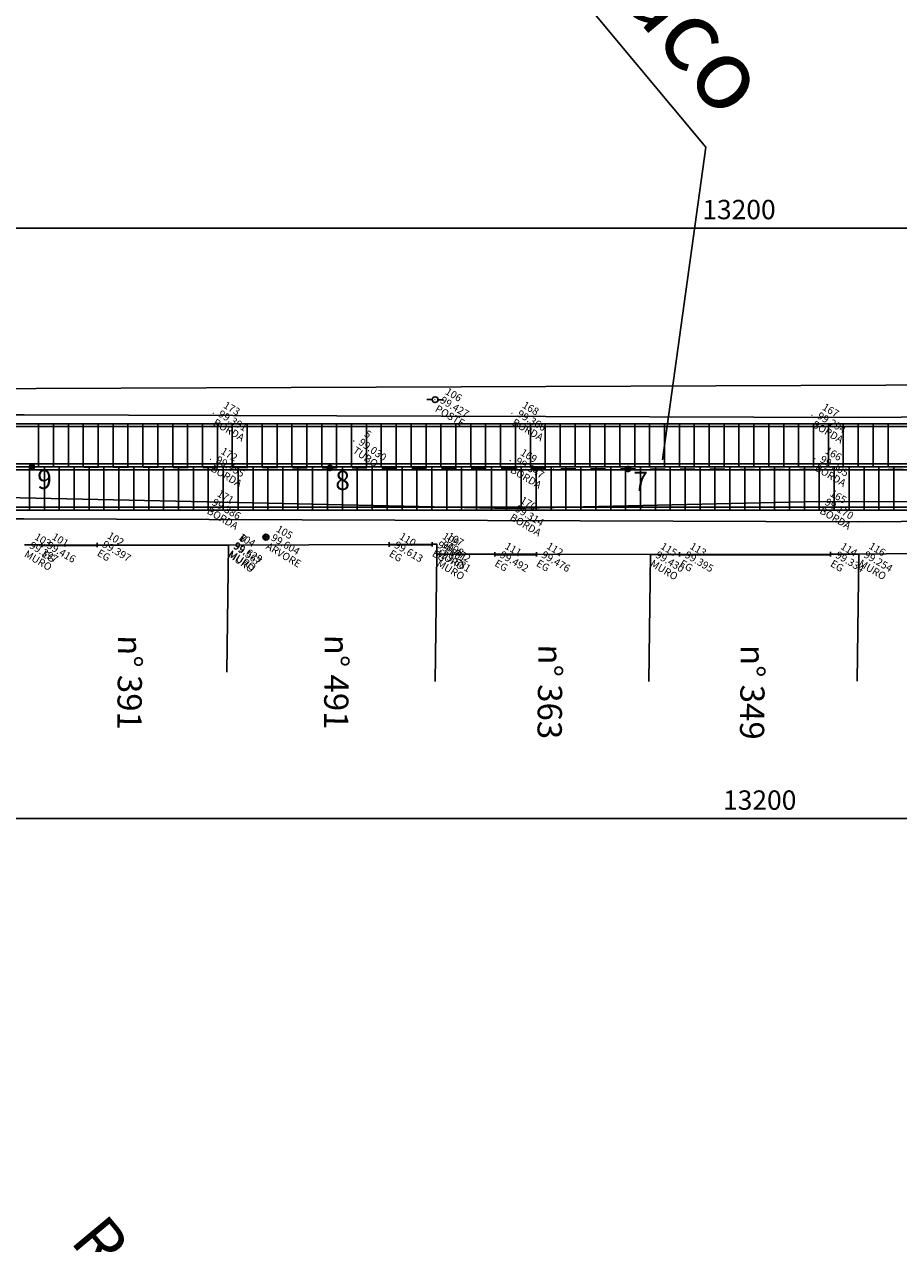
# Model space of a CAD drawing. Units: millimetres. Extents: x 1166492 to 1704555, y -396183 to -82472.
# Drawn here: x 1642127 to 1647993, y -124091 to -115904 of the extents above; entities that cross this region are included whole.
import ezdxf

# ---------------------------------------------------------------- set-up
doc = ezdxf.new("R2010")
doc.units = ezdxf.units.MM
doc.header["$PDMODE"] = 35
doc.header["$PDSIZE"] = 0.1
doc.linetypes.add('DASHDOT', pattern=[1, 0.5, -0.25, 0, -0.25])
for name, color, linetype in [('1 Meio Fio Interno', 9, 'Continuous'), ('3 Pavimento', 11, 'Continuous'), ('5 Eixo Pavto', 30, 'Continuous'), ('Arvore', 82, 'Continuous'), ('Borda', 1, 'Continuous'), ('Cerca', 32, 'CERCA_DE_ARAME'), ('Entrada de Garagem', 1, 'Continuous'), ('Muro', 6, 'Continuous'), ('ponto', 1, 'Continuous'), ('ponto_cota', 6, 'Continuous'), ('ponto_descricao', 3, 'Continuous'), ('ponto_texto', 5, 'Continuous'), ('Poste', 2, 'Continuous'), ('PVCL', 150, 'Continuous'), ('text', 3, 'Continuous'), ('VERMELHO', 1, 'Continuous')]:
    doc.layers.add(name, color=color, linetype=linetype)
doc.layers.add('Placa', color=50, linetype='Continuous', lineweight=13)
doc.styles.add('1mm', font='romans.shx', dxfattribs={"height": 0.5})
doc.styles.add('ARIAL', font='arial.ttf', dxfattribs={"height": 2})
doc.styles.add('Tahoma', font='tahoma.ttf')
doc.linetypes.add('CERCA_DE_ARAME', pattern='A,0.15,-0.05,["X",Standard,S=0.05,R=0,X=-0.0175,Y=-0.025],-0.05', length=0.25)
doc.dimstyles.new('ISO-25', dxfattribs={"dimtxt": 150, "dimasz": 120, "dimexe": 10, "dimexo": 100, "dimgap": 50, "dimtad": 1, "dimdec": 1, "dimtxsty": 'Tahoma', "dimblk": 'ARCHTICK', "dimcen": 2.5, "dimclrd": 1, "dimclre": 1, "dimclrt": 2, "dimadec": 0, "dimazin": 2, "dimtfac": 1, "dimtdec": 1, "dimtmove": 0, "dimatfit": 3, "dimldrblk": 'ARCHTICK', "dimfxl": 1, "dimarcsym": 0})

# ---------------------------------------------------------------- blocks, each defined once
blk = doc.blocks.new('Poste')
at = {"color": 0}
for p, q in [((-0.00225, 0), (-0.00077, 0)), ((0.00077, 0), (0.00225, 0))]:
    blk.add_line(p, q, dxfattribs=at)
blk.add_circle((0, 0), 0.000767, dxfattribs=at)
blk.add_circle((0, 0), 0.000767)
blk = doc.blocks.new('*D1955')
at = {"layer": 'Defpoints', "color": 0, "transparency": 16777216}
for p in [(1640461.2, -119020.3), (1653661.2, -119020.3), (1653661.2, -121237.5)]:
    blk.add_point(p, dxfattribs=at)
at = {"layer": 'PVCL', "color": 1, "lineweight": -2, "transparency": 16777216}
for p, q in [((1640461.2, -119070.3), (1640461.2, -121247.5)), ((1653661.2, -119070.3), (1653661.2, -121247.5)), ((1640541.2, -121237.5), (1653581.2, -121237.5))]:
    blk.add_line(p, q, dxfattribs=at)
at = {"layer": 'PVCL', "color": 1, "transparency": 16777216}
for points in [[(1640541.2, -121224.2), (1640541.2, -121250.9), (1640461.2, -121237.5)], [(1653581.2, -121224.2), (1653581.2, -121250.9), (1653661.2, -121237.5)]]:
    blk.add_solid(points, dxfattribs=at)
at = {"layer": 'PVCL', "color": 2, "transparency": 16777216, "insert": (1647061.2, -121129.8), "char_height": 130, "attachment_point": 5, "style": 'Tahoma'}
blk.add_mtext('13200', dxfattribs=at)
blk = doc.blocks.new('*D1958')
at = {"layer": 'Defpoints', "color": 0, "transparency": 16777216}
for p in [(1640322.2, -117272), (1640322.2, -118730.3), (1653522.2, -118730.3)]:
    blk.add_point(p, dxfattribs=at)
at = {"layer": 'PVCL', "color": 1, "lineweight": -2, "transparency": 16777216}
for p, q in [((1640322.2, -118680.3), (1640322.2, -117262)), ((1653442.2, -117272), (1640402.2, -117272)), ((1653522.2, -118680.3), (1653522.2, -117262))]:
    blk.add_line(p, q, dxfattribs=at)
at = {"layer": 'PVCL', "color": 1, "transparency": 16777216}
for points in [[(1640402.2, -117258.7), (1640402.2, -117285.3), (1640322.2, -117272)], [(1653442.2, -117258.7), (1653442.2, -117285.3), (1653522.2, -117272)]]:
    blk.add_solid(points, dxfattribs=at)
at = {"layer": 'PVCL', "color": 2, "transparency": 16777216, "insert": (1646922.2, -117164.3), "char_height": 130, "attachment_point": 5, "style": 'Tahoma'}
blk.add_mtext('13200', dxfattribs=at)

msp = doc.modelspace()

# ---------------------------------------------------------------- linework, layer by layer
at = {"color": 1, "linetype": 'ByBlock', "const_width": 22.5}
for points in [[(1642183.64, -118884.87, 1), (1642172.11, -118865.55, 1)], [(1644183.62, -118891.92, 1), (1644172.1, -118872.6, 1)], [(1646183.61, -118898.98, 1), (1646172.09, -118879.65, 1)]]:
    msp.add_lwpolyline(points, format="xyb", close=True, dxfattribs=at)
at = {"layer": '1 Meio Fio Interno'}
msp.add_lwpolyline([(1647725.4, -119461.7), (1651923.14, -119410.46), (1651924.55, -119525.84)], dxfattribs=at)
at = {"layer": '3 Pavimento'}
msp.add_lwpolyline([(1622726.45, -118600.44), (1626178.51, -118554.3), (1629037.76, -118557.49), (1634891.33, -118571.22), (1639451.12, -118525.38), (1642125.25, -118525.02), (1647722.34, -118544.76), (1653219.07, -118500.89), (1657587.93, -118487.24), (1659776.22, -118478.47), (1660165.36, -118445.58)], dxfattribs=at)
msp.add_lwpolyline([(1640187.85, -123237.56), (1640158.62, -121370.29), (1640217.98, -119515.64, -0.4048347), (1640517.78, -119225.24), (1642124.06, -119225.02), (1647723.9, -119244.77), (1653222.96, -119200.88), (1657590.12, -119187.24), (1659779.03, -119178.47), (1660189.88, -119208.15)], format="xyb", dxfattribs=at)
at = {"layer": '5 Eixo Pavto', "color": 30, "linetype": 'DASHDOT', "lineweight": -2, "ltscale": 200}
for points in [[(1622053.67, -118899.69), (1629037.16, -118907.49), (1634892.68, -118921.22), (1639452.91, -118875.38), (1642124.66, -118875.02), (1647723.12, -118894.77), (1653221.01, -118850.89), (1657589.03, -118837.24), (1660177.62, -118826.86)], [(1622726.12, -118900.44), (1629037.16, -118907.49), (1634892.68, -118921.22), (1639452.91, -118875.38), (1642124.66, -118875.02), (1647723.12, -118894.77), (1653221.01, -118850.89), (1657589.03, -118837.24), (1660177.62, -118826.86)]]:
    msp.add_lwpolyline(points, dxfattribs=at)
at = {"layer": 'Arvore'}
for radius in [20, 10]:
    msp.add_circle((1643748.09, -119347.37), radius, dxfattribs=at)
at = {"layer": 'Borda'}
msp.add_lwpolyline([(1641469.14, -119070.72), (1643352.06, -119109.69), (1645385.44, -119153.84), (1647463.59, -119108.3), (1649490.34, -119109.95), (1651508.11, -119104.35), (1653609.62, -119109.58), (1655737.41, -119143.81), (1657637.65, -119159.16), (1659665.75, -119165.04), (1660143.68, -119208.12)], dxfattribs=at)
at = {"layer": 'Cerca'}
for points in [[(1642243.98, -119399.83), (1642126.78, -119398.29)], [(1643496.99, -119400.76), (1642615.51, -119400.1)]]:
    msp.add_lwpolyline(points, dxfattribs=at)
at = {"layer": 'Entrada de Garagem'}
for p, q in [((1642244.03, -119414.83), (1642243.93, -119384.83)), ((1642615.56, -119415.1), (1642615.47, -119385.1)), ((1644574.75, -119411.39), (1644574.65, -119381.39)), ((1644863.68, -119410.22), (1644863.58, -119380.22)), ((1645282.93, -119477.53), (1645282.84, -119447.53)), ((1645562.66, -119477.65), (1645562.56, -119447.65)), ((1646523.93, -119477.79), (1646523.84, -119447.79)), ((1647535.73, -119476.87), (1647535.64, -119446.87))]:
    msp.add_line(p, q, dxfattribs=at)
for points in [[(1642243.98, -119399.83), (1642615.51, -119400.1)], [(1642243.98, -119403.83), (1642615.51, -119404.1)], [(1644574.7, -119396.39), (1644863.63, -119395.22)], [(1644574.71, -119400.39), (1644863.65, -119399.22)], [(1645282.88, -119462.53), (1645562.61, -119462.65)], [(1645282.88, -119466.53), (1645562.61, -119466.65)], [(1646523.88, -119462.79), (1647535.69, -119461.87)], [(1646523.89, -119466.79), (1647535.69, -119465.87)]]:
    msp.add_lwpolyline(points, dxfattribs=at)
at = {"layer": 'Muro'}
for points in [[(1641634.27, -118352.26), (1649048.96, -118322.51), (1654585.14, -118302.15)], [(1643485.81, -120254.43), (1643496.99, -119400.76)], [(1644574.7, -119396.39), (1643496.99, -119400.76)], [(1645282.88, -119462.53), (1644895.55, -119462.37), (1644894.71, -119395.09), (1644863.63, -119395.22)], [(1644884.37, -120316.04), (1644895.55, -119462.37)], [(1646523.88, -119462.79), (1646327.35, -119462.97), (1645562.61, -119462.65)], [(1646316.17, -120316.65), (1646327.35, -119462.97)], [(1647725.4, -119461.7), (1647535.69, -119461.87)], [(1647714.21, -120315.37), (1647725.4, -119461.7)]]:
    msp.add_lwpolyline(points, dxfattribs=at)
at = {"layer": 'Placa'}
for p in [(1642177.87, -118875.21), (1644177.86, -118882.26), (1646177.85, -118889.32)]:
    msp.add_point(p, dxfattribs=at)
at = {"layer": 'ponto'}
for p in [(1644882.81, -118424.21), (1643394.23, -118516.26), (1645399.92, -118515.42), (1647413.04, -118529.05), (1644336.65, -118701.68), (1643377.21, -118824.55), (1645387.55, -118833.64), (1647431.12, -118821.08), (1643352.06, -119109.69), (1647463.59, -119108.3), (1645385.44, -119153.84), (1643748.09, -119347.37), (1642243.98, -119399.83), (1642615.51, -119400.1), (1643496.99, -119400.76), (1643496.99, -119400.76), (1643497.19, -119400.77), (1644574.7, -119396.39), (1644863.63, -119395.22), (1644894.71, -119395.09), (1644895.55, -119462.37), (1645282.88, -119462.53), (1645562.61, -119462.65), (1646327.35, -119462.97), (1646523.88, -119462.79), (1647535.69, -119461.87), (1647725.4, -119461.7)]:
    msp.add_point(p, dxfattribs=at)
at = {"layer": 'PVCL'}
for points in [[(1639634.5, -128871.37), (1639634.5, -119236.93), (1640139.66, -118731.76), (1640139.66, -118605.34), (1653548.86, -118605.34), (1654305.6, -117273.7)], [(1640119.66, -118723.48), (1640119.66, -118585.34), (1653537.22, -118585.34), (1654288.21, -117263.82)], [(1654522.96, -117397.22), (1653694.33, -118855.34), (1640298.93, -118855.34)], [(1617632.71, -135899.21), (1618484.35, -134471.59), (1618546.33, -130131.45), (1618935.44, -129747.86), (1639450.98, -129747.86), (1640124.5, -129074.34), (1640124.5, -119439.89), (1640419.06, -119145.34), (1653863.09, -119145.34), (1654493.81, -118035.46)], [(1617649.88, -135909.46), (1618504.27, -134477.24), (1618566.21, -130139.94), (1618943.64, -129767.86), (1639459.26, -129767.86), (1640144.5, -129082.62), (1640144.5, -119448.18), (1640427.34, -119165.34), (1653874.73, -119165.34), (1654511.47, -118044.87)], [(1642222.22, -118875.34), (1642222.22, -118585.34)], [(1642322.22, -118875.34), (1642322.22, -118585.34)], [(1642422.22, -118875.34), (1642422.22, -118585.34)], [(1642522.22, -118875.34), (1642522.22, -118585.34)], [(1642622.22, -118875.34), (1642622.22, -118585.34)], [(1642722.22, -118875.34), (1642722.22, -118585.34)], [(1642822.22, -118875.34), (1642822.22, -118585.34)], [(1642922.22, -118875.34), (1642922.22, -118585.34)], [(1643022.22, -118875.34), (1643022.22, -118585.34)], [(1643122.22, -118875.34), (1643122.22, -118585.34)], [(1643222.22, -118875.34), (1643222.22, -118585.34)], [(1643322.22, -118875.34), (1643322.22, -118585.34)], [(1643422.22, -118875.34), (1643422.22, -118585.34)], [(1643522.22, -118875.34), (1643522.22, -118585.34)], [(1643622.22, -118875.34), (1643622.22, -118585.34)], [(1643722.22, -118875.34), (1643722.22, -118585.34)], [(1643822.22, -118875.34), (1643822.22, -118585.34)], [(1643922.22, -118875.34), (1643922.22, -118585.34)], [(1644022.22, -118875.34), (1644022.22, -118585.34)], [(1644122.22, -118875.34), (1644122.22, -118585.34)], [(1644222.22, -118875.34), (1644222.22, -118585.34)], [(1644322.22, -118875.34), (1644322.22, -118585.34)], [(1644422.22, -118875.34), (1644422.22, -118585.34)], [(1644522.22, -118875.34), (1644522.22, -118585.34)], [(1644622.22, -118875.34), (1644622.22, -118585.34)], [(1644722.22, -118875.34), (1644722.22, -118585.34)], [(1644822.22, -118875.34), (1644822.22, -118585.34)], [(1644922.22, -118875.34), (1644922.22, -118585.34)], [(1645022.22, -118875.34), (1645022.22, -118585.34)], [(1645022.22, -118875.34), (1645022.22, -118585.34)], [(1645122.22, -118875.34), (1645122.22, -118585.34)], [(1645122.22, -118875.34), (1645122.22, -118585.34)], [(1645222.22, -118875.34), (1645222.22, -118585.34)], [(1645322.22, -118875.34), (1645322.22, -118585.34)], [(1645422.22, -118875.34), (1645422.22, -118585.34)], [(1645522.22, -118875.34), (1645522.22, -118585.34)], [(1645622.22, -118875.34), (1645622.22, -118585.34)], [(1645722.22, -118875.34), (1645722.22, -118585.34)], [(1645822.22, -118875.34), (1645822.22, -118585.34)], [(1645922.22, -118875.34), (1645922.22, -118585.34)], [(1646022.22, -118875.34), (1646022.22, -118585.34)], [(1646122.22, -118875.34), (1646122.22, -118585.34)], [(1646222.22, -118875.34), (1646222.22, -118585.34)], [(1646322.22, -118875.34), (1646322.22, -118585.34)], [(1646422.22, -118875.34), (1646422.22, -118585.34)], [(1646522.22, -118875.34), (1646522.22, -118585.34)], [(1646622.22, -118875.34), (1646622.22, -118585.34)], [(1646722.22, -118875.34), (1646722.22, -118585.34)], [(1646822.22, -118875.34), (1646822.22, -118585.34)], [(1646922.22, -118875.34), (1646922.22, -118585.34)], [(1647022.22, -118875.34), (1647022.22, -118585.34)], [(1647122.22, -118875.34), (1647122.22, -118585.34)], [(1647222.22, -118875.34), (1647222.22, -118585.34)], [(1647322.22, -118875.34), (1647322.22, -118585.34)], [(1647422.22, -118875.34), (1647422.22, -118585.34)], [(1647522.22, -118875.34), (1647522.22, -118585.34)], [(1647622.22, -118875.34), (1647622.22, -118585.34)], [(1647722.22, -118875.34), (1647722.22, -118585.34)], [(1647822.22, -118875.34), (1647822.22, -118585.34)], [(1647922.22, -118875.34), (1647922.22, -118585.34)], [(1640307.22, -118875.34), (1653705.97, -118875.34)], [(1642161.16, -119165.34), (1642161.16, -118875.34)], [(1642261.16, -119165.34), (1642261.16, -118875.34)], [(1642361.16, -119165.34), (1642361.16, -118875.34)], [(1642461.16, -119165.34), (1642461.16, -118875.34)], [(1642561.16, -119165.34), (1642561.16, -118875.34)], [(1642661.16, -119165.34), (1642661.16, -118875.34)], [(1642761.16, -119165.34), (1642761.16, -118875.34)], [(1642861.16, -119165.34), (1642861.16, -118875.34)], [(1642961.16, -119165.34), (1642961.16, -118875.34)], [(1643061.16, -119165.34), (1643061.16, -118875.34)], [(1643161.16, -119165.34), (1643161.16, -118875.34)], [(1643261.16, -119165.34), (1643261.16, -118875.34)], [(1643361.16, -119165.34), (1643361.16, -118875.34)], [(1643461.16, -119165.34), (1643461.16, -118875.34)], [(1643561.16, -119165.34), (1643561.16, -118875.34)], [(1643661.16, -119165.34), (1643661.16, -118875.34)], [(1643761.16, -119165.34), (1643761.16, -118875.34)], [(1643861.16, -119165.34), (1643861.16, -118875.34)], [(1643961.16, -119165.34), (1643961.16, -118875.34)], [(1644061.16, -119165.34), (1644061.16, -118875.34)], [(1644161.16, -119165.34), (1644161.16, -118875.34)], [(1644261.16, -119165.34), (1644261.16, -118875.34)], [(1644361.16, -119165.34), (1644361.16, -118875.34)], [(1644461.16, -119165.34), (1644461.16, -118875.34)], [(1644561.16, -119165.34), (1644561.16, -118875.34)], [(1644661.16, -119165.34), (1644661.16, -118875.34)], [(1644761.16, -119165.34), (1644761.16, -118875.34)], [(1644861.16, -119165.34), (1644861.16, -118875.34)], [(1644961.16, -119165.34), (1644961.16, -118875.34)], [(1645061.16, -119165.34), (1645061.16, -118875.34)], [(1645161.16, -119165.34), (1645161.16, -118875.34)], [(1645261.16, -119165.34), (1645261.16, -118875.34)], [(1645361.16, -119165.34), (1645361.16, -118875.34)], [(1645461.16, -119165.34), (1645461.16, -118875.34)], [(1645561.16, -119165.34), (1645561.16, -118875.34)], [(1645661.16, -119165.34), (1645661.16, -118875.34)], [(1645761.16, -119165.34), (1645761.16, -118875.34)], [(1645861.16, -119165.34), (1645861.16, -118875.34)], [(1645961.16, -119165.34), (1645961.16, -118875.34)], [(1646061.16, -119165.34), (1646061.16, -118875.34)], [(1646161.16, -119165.34), (1646161.16, -118875.34)], [(1646261.16, -119165.34), (1646261.16, -118875.34)], [(1646361.16, -119165.34), (1646361.16, -118875.34)], [(1646461.16, -119165.34), (1646461.16, -118875.34)], [(1646561.16, -119165.34), (1646561.16, -118875.34)], [(1646661.16, -119165.34), (1646661.16, -118875.34)], [(1646761.16, -119165.34), (1646761.16, -118875.34)], [(1646861.16, -119165.34), (1646861.16, -118875.34)], [(1646961.16, -119165.34), (1646961.16, -118875.34)], [(1647061.16, -119165.34), (1647061.16, -118875.34)], [(1647161.16, -119165.34), (1647161.16, -118875.34)], [(1647261.16, -119165.34), (1647261.16, -118875.34)], [(1647361.16, -119165.34), (1647361.16, -118875.34)], [(1647461.16, -119165.34), (1647461.16, -118875.34)], [(1647561.16, -119165.34), (1647561.16, -118875.34)], [(1647661.16, -119165.34), (1647661.16, -118875.34)], [(1647761.16, -119165.34), (1647761.16, -118875.34)], [(1647861.16, -119165.34), (1647861.16, -118875.34)], [(1647961.16, -119165.34), (1647961.16, -118875.34)], [(1640315.5, -118895.34), (1653717.61, -118895.34)]]:
    msp.add_lwpolyline(points, dxfattribs=at)
at = {"layer": 'VERMELHO'}
msp.add_lwpolyline([(1644306.45, -113856.02), (1646700.61, -116728.37), (1646409.33, -118827.36)], dxfattribs=at)

# ---------------------------------------------------------------- block references
at = {"layer": 'Poste', "xscale": 25000.00000000002, "yscale": 25000.00000000002, "zscale": 25000.00000000002, "rotation": 359.249602383908}
msp.add_blockref('Poste', (1644882.81, -118424.21), dxfattribs=at)

# ---------------------------------------------------------------- texts
at = {"layer": '5 Eixo Pavto', "color": 2, "char_height": 130, "attachment_point": 5, "rotation": 0.166765, "style": 'Tahoma'}
for s, insert in [('9', (1642262.42, -118975.6)), ('8', (1644262.41, -118982.65)), ('7', (1646262.4, -118989.71))]:
    msp.add_mtext(s, dxfattribs=dict(at, insert=insert))
at = {"layer": 'ponto_cota', "style": '1mm'}
for s, rotation, p in [('99.427', 329.42475, (1644911.87, -118441.38)), ('99.391', 329.42475, (1643423.29, -118533.43)), ('99.366', 329.42475, (1645428.98, -118532.59)), ('99.294', 329.42475, (1647442.1, -118546.22)), ('99.030', 325.157649, (1644364.35, -118720.96)), ('99.455', 329.42475, (1643406.27, -118841.72)), ('99.347', 329.42475, (1645416.61, -118850.81)), ('99.305', 329.42475, (1647460.18, -118838.25)), ('99.386', 329.42475, (1643381.12, -119126.86)), ('99.170', 329.42475, (1647492.65, -119125.47)), ('99.314', 329.42475, (1645414.5, -119171.01)), ('99.604', 329.42475, (1643777.15, -119364.54)), ('99.397', 329.42475, (1642155.82, -119416.91)), ('99.416', 329.42475, (1642273.04, -119416.61)), ('99.397', 329.42475, (1642644.58, -119409.79)), ('99.567', 325.157649, (1643524.69, -119420.04)), ('99.567', 325.157649, (1643524.89, -119420.05)), ('99.629', 329.42475, (1643526.05, -119417.93)), ('99.613', 329.42475, (1644603.76, -119413.78)), ('99.661', 329.42475, (1644892.69, -119412.8)), ('99.472', 329.42475, (1644923.76, -119412.26)), ('99.681', 329.42475, (1644924.61, -119479.53)), ('99.492', 329.42475, (1645311.94, -119479.01)), ('99.476', 329.42475, (1645591.67, -119479.19)), ('99.430', 329.42475, (1646356.41, -119480.14)), ('99.395', 329.42475, (1646552.94, -119480)), ('99.334', 329.42475, (1647564.75, -119481.13)), ('99.254', 329.42475, (1647754.45, -119478.86))]:
    msp.add_text(s, height=50, rotation=rotation, dxfattribs=at).set_placement(p)
at = {"layer": 'ponto_descricao', "style": '1mm'}
for s, rotation, p in [('POSTE', 329.42475, (1644877.58, -118499.52)), ('BORDA', 329.42475, (1643389, -118591.57)), ('BORDA', 329.42475, (1645394.69, -118590.73)), ('BORDA', 329.42475, (1647407.81, -118604.36)), ('TUBO', 325.157649, (1644325.83, -118776.39)), ('BORDA', 329.42475, (1643371.98, -118899.86)), ('BORDA', 329.42475, (1645382.32, -118908.95)), ('BORDA', 329.42475, (1647425.89, -118896.39)), ('BORDA', 329.42475, (1643346.83, -119185)), ('BORDA', 329.42475, (1645380.21, -119229.15)), ('BORDA', 329.42475, (1647458.36, -119183.61)), ('MURO', 329.42475, (1642121.53, -119475.05)), ('EG', 329.42475, (1642238.75, -119474.75)), ('EG', 329.42475, (1642610.29, -119467.93)), ('MURO', 325.157649, (1643486.17, -119475.47)), ('MURO', 325.157649, (1643486.37, -119475.48)), ('MURO', 329.42475, (1643491.76, -119476.07)), ('ARVORE', 329.42475, (1643742.86, -119422.68)), ('EG', 329.42475, (1644569.47, -119471.92)), ('EG', 329.42475, (1644858.4, -119470.94)), ('MURO', 329.42475, (1644889.47, -119470.4)), ('MURO', 329.42475, (1644890.32, -119537.68)), ('EG', 329.42475, (1645277.65, -119537.15)), ('EG', 329.42475, (1645557.38, -119537.34)), ('MURO', 329.42475, (1646322.12, -119538.28)), ('EG', 329.42475, (1646518.65, -119538.15)), ('EG', 329.42475, (1647530.46, -119539.27)), ('MURO', 329.42475, (1647720.16, -119537))]:
    msp.add_text(s, height=50, rotation=rotation, dxfattribs=at).set_placement(p)
at = {"layer": 'ponto_texto', "style": '1mm'}
for s, rotation, p in [('106', 329.42475, (1644946.16, -118383.24)), ('173', 329.42475, (1643457.57, -118475.29)), ('168', 329.42475, (1645463.27, -118474.45)), ('167', 329.42475, (1647476.39, -118488.08)), ('5', 325.157649, (1644402.87, -118665.53)), ('172', 329.42475, (1643440.56, -118783.58)), ('169', 329.42475, (1645450.89, -118792.67)), ('166', 329.42475, (1647494.47, -118780.1)), ('171', 329.42475, (1643415.41, -119068.72)), ('165', 329.42475, (1647526.94, -119067.33)), ('170', 329.42475, (1645448.79, -119112.87)), ('105', 329.42475, (1643811.43, -119306.4)), ('103', 329.42475, (1642190.11, -119358.77)), ('101', 329.42475, (1642307.33, -119358.47)), ('102', 329.42475, (1642678.86, -119351.64)), ('104', 329.42475, (1643560.34, -119359.78)), ('6', 325.157649, (1643563.41, -119364.62)), ('7', 325.157649, (1643563.21, -119364.61)), ('110', 329.42475, (1644638.05, -119355.64)), ('109', 329.42475, (1644926.98, -119354.66)), ('107', 329.42475, (1644958.05, -119354.12)), ('108', 329.42475, (1644958.9, -119421.39)), ('111', 329.42475, (1645346.23, -119420.87)), ('112', 329.42475, (1645625.96, -119421.05)), ('115', 329.42475, (1646390.7, -119422)), ('113', 329.42475, (1646587.23, -119421.86)), ('114', 329.42475, (1647599.03, -119422.98)), ('116', 329.42475, (1647788.74, -119420.72))]:
    msp.add_text(s, height=50, rotation=rotation, dxfattribs=at).set_placement(p)
at = {"layer": 'text', "color": 3, "insert": (1644861.32, -113482.17), "char_height": 472.5, "width": 12329.3966, "attachment_point": 1, "rotation": 309.812015, "style": 'ARIAL'}
msp.add_mtext('Rua Macaco', dxfattribs=at)
at = {"layer": 'text', "char_height": 162.5, "width": 2521.655, "attachment_point": 1, "rotation": 269.437758, "style": '1mm'}
for s, insert in [('{\\fArial|b0|i0|c0|p34;n° 491}', (1644305.71, -120003.83)), ('{\\fArial|b0|i0|c0|p34;n° 391}', (1642918.91, -120006.35)), ('{\\fArial|b0|i0|c0|p34;n° 363}', (1645738.67, -120068.77)), ('{\\fArial|b0|i0|c0|p34;n° 349}', (1647096.7, -120072.41))]:
    msp.add_mtext(s, dxfattribs=dict(at, insert=insert))
at = {"layer": 'text', "color": 6, "insert": (1644991.97, -126661.64), "char_height": 315, "width": 8219.5978, "attachment_point": 3, "rotation": 309.812015, "style": 'ARIAL'}
msp.add_mtext('Rua Onça-Pintada', dxfattribs=at)

# ---------------------------------------------------------------- dimensions: what is measured, and where the dimension line sits
at = {"layer": 'PVCL'}
for p1, p2, distance, picture, middle in [((1653522.22, -118730.34), (1640322.22, -118730.34), -1458.34, '*D1958', (1646922.22, -117164.29)), ((1640461.16, -119020.34), (1653661.16, -119020.34), -2217.2, '*D1955', (1647061.16, -121129.83))]:
    dim = msp.add_aligned_dim(p1=p1, p2=p2, distance=distance, dimstyle='ISO-25', override={"dimtxt": 130, "dimasz": 80, "dimexo": 50, "dimgap": 40}, dxfattribs=at)
    dim.commit()
    dim.dimension.update_dxf_attribs({"geometry": picture, "text_midpoint": middle})

doc.saveas('drawing.dxf')
